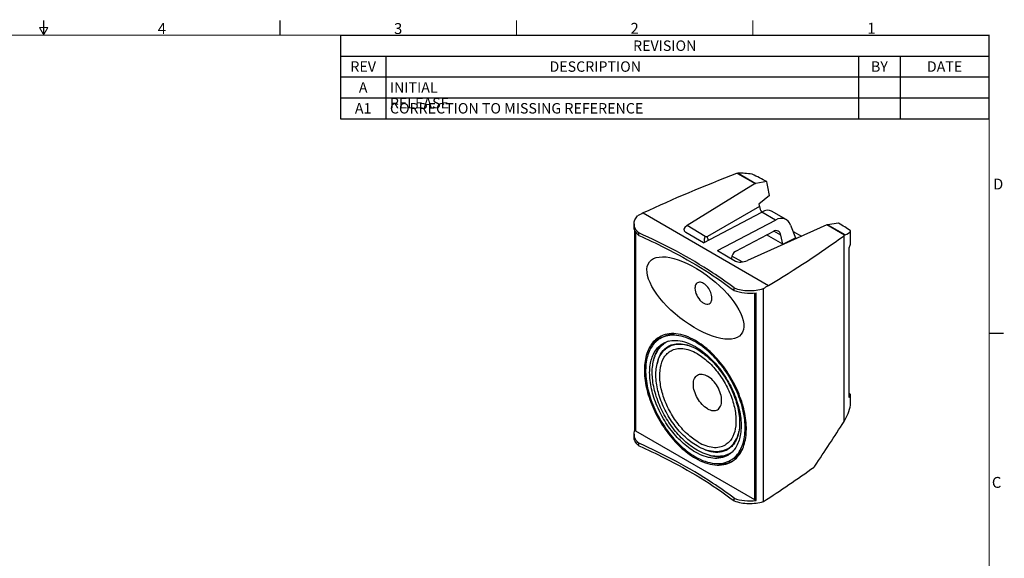
# Model space of a CAD drawing. Units: millimetres. Extents: x 45 to 3410, y 49 to 2194.
# Drawn here: x 1686 to 3410, y 1250 to 2194 of the extents above; entities that cross this region are included whole.
import ezdxf

# ---------------------------------------------------------------- set-up
doc = ezdxf.new("R2010")
doc.units = ezdxf.units.MM
doc.header["$LTSCALE"] = 189.992
doc.layers.get('0').update_dxf_attribs({"linetype": 'CONTINUOUS'})
doc.layers.add('6_ALL_SURFS', color=7, linetype='CONTINUOUS')
doc.layers.add('7_ALL_ROUNDS', color=7, linetype='CONTINUOUS')
doc.styles.get("Standard").update_dxf_attribs({"font": 'gothic.ttf'})
doc.styles.add('TEXTSTYLE_2', font='gothic.ttf')

msp = doc.modelspace()

# ---------------------------------------------------------------- linework, layer by layer
at = {"color": 2, "linetype": 'CONTINUOUS'}
for p, q in [((2247.995, 2167.07), (3383.315, 2167.07)), ((2247.995, 2167.07), (2247.995, 2020.766)), ((3383.315, 2167.07), (3383.315, 2020.766)), ((2247.995, 2130.494), (3383.315, 2130.494)), ((2327.003, 2130.494), (2327.003, 2020.766)), ((3155.083, 2130.494), (3155.083, 2020.766)), ((3228.235, 2130.494), (3228.235, 2020.766)), ((2247.995, 2093.918), (3383.315, 2093.918)), ((2247.995, 2057.342), (3383.315, 2057.342)), ((2247.995, 2020.766), (3383.315, 2020.766))]:
    msp.add_line(p, q, dxfattribs=at)
at = {"color": 7, "linetype": 'CONTINUOUS'}
for p, q in [((3028.291, 1844.083), (3002.765, 1858.824)), ((2907.887, 1789.601), (3009.717, 1843.275)), ((3036.122, 1834.428), (3044.935, 1812.085)), ((2763.056, 1474.434), (2763.056, 1826.266)), ((2765.178, 1473.209), (2765.178, 1822.084)), ((3005.904, 1823.28), (2939.486, 1788.271)), ((3022.245, 1800.88), (3019.099, 1816.72)), ((3022.245, 1800.88), (3044.935, 1812.085)), ((3141.142, 1800.79), (3141.142, 1824.098)), ((3138.591, 1532.379), (3138.591, 1794.399)), ((2907.887, 1789.601), (2939.357, 1771.427)), ((2932.844, 1776.17), (2932.858, 1775.18)), ((2973.522, 1352.89), (2973.522, 1715.601)), ((2975.643, 1351.665), (2975.643, 1715.775)), ((2988.497, 1349.96), (2988.497, 1723.05)), ((2807.713, 1635.626), (2811.955, 1638.076)), ((3141.142, 1518.775), (3141.142, 1537.742)), ((2763.056, 1474.434), (2765.178, 1475.659)), ((2973.522, 1352.89), (2765.178, 1473.209)), ((2926.457, 1441.492), (2926.415, 1441.465)), ((2926.46, 1441.49), (2926.416, 1441.465)), ((2930.987, 1422.164), (2935.229, 1424.614)), ((2973.522, 1352.89), (2975.643, 1354.115))]:
    msp.add_line(p, q, dxfattribs=at)
at = {"color": 9, "linetype": 'CONTINUOUS'}
for p, q in [((3129.636, 1489.999), (3129.636, 1815.801)), ((2822.116, 1622.002), (2822.183, 1622.041)), ((2822.119, 1621.998), (2822.183, 1622.042)), ((2822.68, 1621.174), (2822.683, 1621.176)), ((2926.35, 1441.434), (2926.415, 1441.465)), ((2926.353, 1441.429), (2926.415, 1441.465)), ((2930.434, 1434.548), (2930.443, 1434.553))]:
    msp.add_line(p, q, dxfattribs=at)
at = {"color": 7, "linetype": 'CONTINUOUS', "const_width": 2}
for points in [[(1727.915, 2167.973), (1727.915, 2193.373)], [(2141.935, 2167.973), (2141.935, 2193.373)], [(2555.955, 2167.973), (2555.955, 2193.373)], [(2969.975, 2167.973), (2969.975, 2193.373)], [(1727.915, 2167.973), (1720.582, 2180.673)], [(1735.247, 2180.673), (1720.582, 2180.673)], [(1727.915, 2167.973), (1735.247, 2180.673)], [(71.835, 2167.173), (3383.995, 2167.173)], [(3383.995, 75.013), (3383.995, 2167.973)], [(3383.995, 1644.733), (3409.395, 1644.733)]]:
    msp.add_lwpolyline(points, dxfattribs=at)
at = {"color": 7, "linetype": 'CONTINUOUS'}
for centre, radius, start, end in [((2831.696, 1603.94), 42.433, 124.678979, 126.535317), ((2838.374, 1593.995), 40.384, 120.043873, 127.901781), ((2910.283, 1469.468), 40.317, 292.15094, 300.003452), ((2915.509, 1458.812), 42.477, 293.413717, 296.273018)]:
    msp.add_arc(centre, radius, start, end, dxfattribs=at)
at = {"color": 9, "linetype": 'CONTINUOUS'}
for centre, radius, start, end in [((2836.856, 1596.682), 38.3, 125.460765, 128.448959), ((2837.001, 1596.316), 37.688, 112.636234, 119.986742), ((2858.347, 1584.07), 63.517, 160.766135, 162.24951), ((2866.973, 1577.783), 66.131, 164.099284, 168.511401), ((2892.107, 1482.882), 54.441, 338.778083, 339.342858), ((2908.924, 1496.138), 59.67, 257.054222, 258.239435), ((2911.813, 1466.881), 38.314, 291.446208, 295.154482), ((2911.716, 1466.967), 37.434, 300.01763, 303.380965), ((2912.669, 1496.301), 68.147, 254.078526, 257.297392)]:
    msp.add_arc(centre, radius, start, end, dxfattribs=at)
at = {"color": 7, "linetype": 'CONTINUOUS'}
for centre, major_axis, ratio, start_param, end_param in [((3011.369, 1809.974), (15.495, 34.836), 0.63105248, 5.72815129, 6.95860841), ((3006.687, 1807.506), (7.34, 16.501), 0.63105248, -0.72956695, 0.6754231), ((3077.997, 1804.681), (63.948, 4.169), 0.61624682, -0.3678564, -0.20374269), ((2939.921, 1779.508), (4.078, 9.167), 0.63105248, 0.6754231, 2.2025862), ((3077.997, 1545.89), (63.97, -3.626), 0.53590825, -0.29733828, -0.13322457), ((2353.129, 1238.861), (999.539, -56.657), 0.53590825, 0.69358963, 0.69769482), ((3077.997, 1507.223), (53.941, 49.349), 0.6979667, -1.2002695, -0.73188125)]:
    msp.add_ellipse(centre, major_axis=major_axis, ratio=ratio, start_param=start_param, end_param=end_param, dxfattribs=at)
msp.add_ellipse((2869.35, 1706.541), major_axis=(80.357, -63.45), ratio=0.42952139, dxfattribs=at)
for points, knots in [([(2770.164, 1816.251), (2767.695, 1818.403), (2763.548, 1823.146), (2761.838, 1829.339), (2761.838, 1832.206)], [0, 0, 0, 0, 0.53329955, 1, 1, 1, 1]), ([(2876.271, 1734.256), (2875.175, 1734.186), (2872.973, 1733.609), (2870.383, 1731.217), (2868.881, 1727.722), (2868.605, 1725.07), (2868.605, 1723.653)], [0, 0, 0, 0, 0.22760568, 0.45370484, 0.70623389, 1, 1, 1, 1]), ([(2898.379, 1706.459), (2898.379, 1709.746), (2896.768, 1716.631), (2891.612, 1725.565), (2884.729, 1732.232), (2878.836, 1734.419), (2876.271, 1734.256)], [0, 0, 0, 0, 0.25754321, 0.53989262, 0.79861262, 1, 1, 1, 1]), ([(2868.605, 1723.653), (2868.605, 1719.459), (2871.12, 1710.868), (2877.42, 1702.057), (2883.997, 1697.291), (2888.792, 1695.591), (2893.335, 1696.016), (2895.555, 1697.866), (2896.331, 1698.943)], [0, 0, 0, 0, 0.28052123, 0.57769074, 0.70836895, 0.81856774, 0.91124521, 1, 1, 1, 1]), ([(2937.042, 1724.37), (2945.091, 1721.288), (2962.57, 1718.311), (2980.139, 1720.434), (2988.497, 1723.05)], [0, 0, 0, 0, 0.49600202, 1, 1, 1, 1]), ([(2937.042, 1719.879), (2942.979, 1717.606), (2955.868, 1714.769), (2969.022, 1714.915), (2975.643, 1715.775)], [0, 0, 0, 0, 0.48777331, 1, 1, 1, 1]), ([(2896.331, 1698.943), (2896.674, 1699.42), (2897.983, 1701.711), (2898.379, 1704.425), (2898.379, 1706.459)], [0, 0, 0, 0, 0.22424417, 1, 1, 1, 1]), ([(2869.35, 1631.964), (2863.807, 1635.165), (2852.786, 1640.414), (2835.842, 1644.501), (2819.947, 1644.105), (2810.377, 1640.629), (2806.212, 1638.223)], [0, 0, 0, 0, 0.28983158, 0.54907533, 0.78224838, 1, 1, 1, 1]), ([(2869.35, 1629.515), (2863.938, 1632.64), (2853.179, 1637.764), (2836.638, 1641.754), (2821.121, 1641.367), (2811.778, 1637.973), (2807.713, 1635.626)], [0, 0, 0, 0, 0.28983158, 0.54907533, 0.78224838, 1, 1, 1, 1]), ([(2811.96, 1638.078), (2815.023, 1639.846), (2821.778, 1642.647), (2829.001, 1643.683), (2832.684, 1643.816)], [0, 0, 0, 0, 0.48972427, 1, 1, 1, 1]), ([(2806.212, 1638.223), (2803.101, 1636.426), (2797.202, 1631.911), (2790.105, 1622.933), (2784.8, 1611.954), (2780.039, 1594.301), (2779.445, 1568.563), (2786.111, 1535.9), (2799.538, 1502.677), (2818.649, 1471.596), (2841.867, 1445.182), (2860.006, 1431.222), (2869.35, 1425.826)], [0, 0, 0, 0, 0.04285554, 0.0874808, 0.13531085, 0.18727222, 0.30453233, 0.43820069, 0.58254798, 0.72970815, 0.87130869, 1, 1, 1, 1]), ([(2807.713, 1635.626), (2804.675, 1633.871), (2798.916, 1629.463), (2791.988, 1620.698), (2786.809, 1609.98), (2782.162, 1592.747), (2781.581, 1567.621), (2788.089, 1535.733), (2801.196, 1503.3), (2819.854, 1472.957), (2842.52, 1447.171), (2860.228, 1433.543), (2869.35, 1428.275)], [0, 0, 0, 0, 0.04285554, 0.0874808, 0.13531085, 0.18727222, 0.30453233, 0.43820069, 0.58254798, 0.72970815, 0.87130869, 1, 1, 1, 1]), ([(2869.35, 1436.439), (2860.968, 1441.279), (2844.697, 1453.802), (2823.87, 1477.495), (2806.727, 1505.379), (2794.679, 1535.171), (2788.712, 1564.504), (2789.29, 1591.102), (2795.84, 1610.183), (2804.631, 1621.303), (2809.922, 1625.354), (2812.714, 1626.966)], [0, 0, 0, 0, 0.12874727, 0.27040938, 0.41763353, 0.56204359, 0.69577008, 0.81308117, 0.91248116, 0.95712582, 1, 1, 1, 1]), ([(2791.359, 1618.949), (2793.132, 1622.771), (2797.356, 1629.863), (2803.254, 1635.679), (2806.434, 1638.035)], [0, 0, 0, 0, 0.51562649, 1, 1, 1, 1]), ([(2872.299, 1439.915), (2864.312, 1444.528), (2848.814, 1456.334), (2828.858, 1478.622), (2812.256, 1504.854), (2800.247, 1533.07), (2793.738, 1561.237), (2793.254, 1587.395), (2798.451, 1606.825), (2806.128, 1619.016), (2810.959, 1623.833), (2813.565, 1625.861)], [0, 0, 0, 0, 0.12665193, 0.26505682, 0.40896842, 0.55103294, 0.68425661, 0.80352152, 0.90732913, 0.95464649, 1, 1, 1, 1]), ([(2872.299, 1447.263), (2864.679, 1451.663), (2849.929, 1463.006), (2831.099, 1484.453), (2815.664, 1509.641), (2804.854, 1536.568), (2799.55, 1563.183), (2800.231, 1587.564), (2806.482, 1605.24), (2814.877, 1615.729), (2819.978, 1619.616), (2822.682, 1621.175)], [0, 0, 0, 0, 0.12812071, 0.26825869, 0.41359618, 0.55618235, 0.68865159, 0.80602691, 0.90776724, 0.95456331, 1, 1, 1, 1]), ([(2812.714, 1626.966), (2816.449, 1629.123), (2825.034, 1632.242), (2839.292, 1632.597), (2854.491, 1628.931), (2864.377, 1624.223), (2869.35, 1621.351)], [0, 0, 0, 0, 0.21775162, 0.45092467, 0.71016842, 1, 1, 1, 1]), ([(2822.182, 1622.042), (2825.384, 1623.888), (2832.824, 1626.568), (2845.314, 1626.832), (2858.879, 1623.523), (2867.784, 1619.271), (2872.299, 1616.664)], [0, 0, 0, 0, 0.21074548, 0.44095591, 0.70273345, 1, 1, 1, 1]), ([(2932.487, 1419.566), (2935.599, 1421.363), (2941.497, 1425.879), (2948.595, 1434.857), (2953.899, 1445.836), (2958.66, 1463.489), (2959.255, 1489.227), (2952.589, 1521.89), (2939.162, 1555.113), (2920.05, 1586.194), (2896.832, 1612.608), (2878.694, 1626.568), (2869.35, 1631.964)], [0, 0, 0, 0, 0.04285554, 0.0874808, 0.13531085, 0.18727222, 0.30453233, 0.43820069, 0.58254798, 0.72970815, 0.87130869, 1, 1, 1, 1]), ([(2930.987, 1422.164), (2934.025, 1423.919), (2939.783, 1428.327), (2946.712, 1437.091), (2951.89, 1447.81), (2956.538, 1465.043), (2957.118, 1490.169), (2950.611, 1522.057), (2937.503, 1554.49), (2918.845, 1584.833), (2896.179, 1610.619), (2878.472, 1624.247), (2869.35, 1629.515)], [0, 0, 0, 0, 0.04285554, 0.0874808, 0.13531085, 0.18727222, 0.30453233, 0.43820069, 0.58254798, 0.72970815, 0.87130869, 1, 1, 1, 1]), ([(2869.35, 1621.351), (2877.732, 1616.511), (2894.002, 1603.988), (2914.83, 1580.295), (2931.972, 1552.411), (2944.02, 1522.619), (2949.988, 1493.286), (2949.409, 1466.688), (2942.86, 1447.606), (2934.068, 1436.487), (2928.777, 1432.436), (2925.986, 1430.824)], [0, 0, 0, 0, 0.12874727, 0.27040938, 0.41763353, 0.56204359, 0.69577008, 0.81308117, 0.91248116, 0.95712582, 1, 1, 1, 1]), ([(2874.299, 1453.992), (2867.248, 1458.064), (2853.561, 1468.599), (2836.043, 1488.531), (2821.624, 1511.987), (2811.492, 1537.048), (2806.476, 1561.722), (2806.967, 1584.093), (2812.482, 1600.14), (2819.882, 1609.489), (2824.335, 1612.893), (2826.683, 1614.247)], [0, 0, 0, 0, 0.12875734, 0.2704272, 0.41765943, 0.56207321, 0.69579615, 0.81309754, 0.91248517, 0.95712596, 1, 1, 1, 1]), ([(2826.682, 1614.247), (2829.586, 1615.922), (2836.344, 1618.355), (2847.701, 1618.591), (2860.059, 1615.574), (2868.179, 1611.695), (2872.299, 1609.316)], [0, 0, 0, 0, 0.21003597, 0.43994624, 0.70198094, 1, 1, 1, 1]), ([(2872.299, 1616.664), (2880.04, 1612.194), (2895.107, 1600.587), (2914.443, 1578.61), (2930.422, 1552.695), (2941.681, 1525.011), (2947.309, 1497.901), (2946.936, 1476.662), (2943.142, 1462.257), (2938.966, 1453.476), (2933.437, 1446.403), (2928.861, 1442.88), (2926.46, 1441.49)], [0, 0, 0, 0, 0.12936572, 0.27255656, 0.42167415, 0.56790994, 0.70288739, 0.82010881, 0.87121717, 0.91748396, 0.95985208, 1, 1, 1, 1]), ([(2872.299, 1609.316), (2879.377, 1605.229), (2893.157, 1594.611), (2910.843, 1574.507), (2925.461, 1550.793), (2935.763, 1525.475), (2940.899, 1500.656), (2940.533, 1478.419), (2935.277, 1462.675), (2928.26, 1453.712), (2924.098, 1450.518), (2921.917, 1449.26)], [0, 0, 0, 0, 0.12950936, 0.27294281, 0.42233679, 0.56882846, 0.70398242, 0.82122344, 0.91794677, 0.96010056, 1, 1, 1, 1]), ([(2890.563, 1512.572), (2887.05, 1514.601), (2880.401, 1520.198), (2872.64, 1530.802), (2867.338, 1542.829), (2865.494, 1553.148), (2866.082, 1560.583), (2867.449, 1565.216), (2869.75, 1568.977), (2872.944, 1571.662), (2876.869, 1573.084), (2883.051, 1573.238), (2887.668, 1571.391), (2890.563, 1569.719)], [0, 0, 0, 0, 0.13835422, 0.29160463, 0.44484953, 0.58317926, 0.64366449, 0.69777135, 0.7464365, 0.79188749, 0.83734328, 0.88601344, 1, 1, 1, 1]), ([(2890.563, 1512.572), (2893.457, 1510.9), (2898.074, 1509.053), (2904.257, 1509.207), (2908.182, 1510.629), (2911.376, 1513.315), (2913.677, 1517.075), (2915.044, 1521.708), (2915.632, 1529.143), (2913.788, 1539.462), (2908.486, 1551.489), (2900.725, 1562.094), (2894.076, 1567.69), (2890.563, 1569.719)], [0, 0, 0, 0, 0.11398656, 0.16265672, 0.20811251, 0.2535635, 0.30222865, 0.35633551, 0.41682074, 0.55515047, 0.70839537, 0.86164578, 1, 1, 1, 1]), ([(2761.838, 1468.096), (2761.837, 1469.703), (2762.16, 1471.876), (2762.856, 1473.92), (2763.056, 1474.434)], [0, 0, 0, 0, 0.7445013, 1, 1, 1, 1]), ([(2770.164, 1452.141), (2769.191, 1452.99), (2765.818, 1456.268), (2763.25, 1460.505), (2762.39, 1463.817)], [0, 0, 0, 0, 0.2739611, 1, 1, 1, 1]), ([(2874.299, 1453.992), (2878.48, 1451.578), (2886.791, 1447.62), (2899.568, 1444.535), (2911.555, 1444.83), (2918.774, 1447.448), (2921.916, 1449.26)], [0, 0, 0, 0, 0.28981869, 0.54906622, 0.78225031, 1, 1, 1, 1]), ([(2925.986, 1430.824), (2922.25, 1428.667), (2913.665, 1425.548), (2899.407, 1425.193), (2884.208, 1428.859), (2874.322, 1433.567), (2869.35, 1436.439)], [0, 0, 0, 0, 0.21775162, 0.45092467, 0.71016842, 1, 1, 1, 1]), ([(2925.917, 1442.332), (2922.28, 1440.235), (2914.004, 1437.214), (2900.387, 1436.828), (2886.107, 1440.233), (2876.897, 1444.608), (2872.299, 1447.263)], [0, 0, 0, 0, 0.22392743, 0.45976673, 0.71680004, 1, 1, 1, 1]), ([(2925.485, 1432.126), (2921.652, 1430.565), (2913.213, 1428.566), (2899.794, 1429.123), (2885.838, 1432.938), (2876.81, 1437.31), (2872.299, 1439.915)], [0, 0, 0, 0, 0.22359638, 0.46089245, 0.71857528, 1, 1, 1, 1]), ([(2935.225, 1424.612), (2938.571, 1426.543), (2944.885, 1431.512), (2949.619, 1437.974), (2951.635, 1441.491)], [0, 0, 0, 0, 0.48793268, 1, 1, 1, 1]), ([(2869.35, 1428.275), (2874.761, 1425.15), (2885.52, 1420.026), (2902.061, 1416.036), (2917.578, 1416.423), (2926.921, 1419.816), (2930.987, 1422.164)], [0, 0, 0, 0, 0.28983158, 0.54907533, 0.78224838, 1, 1, 1, 1]), ([(2869.35, 1425.826), (2874.893, 1422.625), (2885.914, 1417.376), (2902.858, 1413.289), (2918.752, 1413.685), (2928.323, 1417.161), (2932.487, 1419.566)], [0, 0, 0, 0, 0.28983158, 0.54907533, 0.78224838, 1, 1, 1, 1]), ([(2910.42, 1416.187), (2914.254, 1415.978), (2921.786, 1416.303), (2929.053, 1418.389), (2932.388, 1419.833)], [0, 0, 0, 0, 0.51380024, 1, 1, 1, 1]), ([(2937.042, 1355.77), (2942.979, 1353.496), (2955.868, 1350.66), (2969.022, 1350.805), (2975.643, 1351.665)], [0, 0, 0, 0, 0.48777331, 1, 1, 1, 1]), ([(2937.042, 1351.28), (2945.091, 1348.198), (2962.57, 1345.221), (2980.139, 1347.344), (2988.497, 1349.96)], [0, 0, 0, 0, 0.49600202, 1, 1, 1, 1])]:
    msp.add_open_spline(points, degree=3, knots=knots, dxfattribs=at)
at = {"color": 9, "linetype": 'CONTINUOUS'}
for points, knots in [([(2798.375, 1604.995), (2799.888, 1609.33), (2803.725, 1617.384), (2809.734, 1624.053), (2813.041, 1626.678)], [0, 0, 0, 0, 0.52099163, 1, 1, 1, 1]), ([(2803.372, 1595.901), (2804.952, 1601.429), (2809.421, 1611.654), (2817.645, 1619.411), (2822.116, 1622.002)], [0, 0, 0, 0, 0.52665559, 1, 1, 1, 1]), ([(2822.684, 1621.175), (2825.232, 1622.645), (2830.853, 1624.976), (2843.648, 1626.843), (2853.669, 1624.88), (2860.112, 1622.632)], [0, 0, 0, 0, 0.22931436, 0.46814323, 1, 1, 1, 1]), ([(2795.92, 1595.969), (2796.05, 1596.612), (2796.593, 1599.126), (2797.269, 1601.611), (2797.853, 1603.435)], [0, 0, 0, 0, 0.25526563, 1, 1, 1, 1]), ([(2943.048, 1463.677), (2943.307, 1464.365), (2944.315, 1467.212), (2945.101, 1470.136), (2945.583, 1472.37)], [0, 0, 0, 0, 0.24335947, 1, 1, 1, 1]), ([(2925.918, 1442.333), (2929.693, 1444.51), (2936.717, 1450.646), (2941.144, 1458.769), (2942.856, 1463.176)], [0, 0, 0, 0, 0.47962663, 1, 1, 1, 1]), ([(2886.556, 1440.751), (2887.309, 1440.463), (2890.259, 1439.388), (2893.282, 1438.507), (2895.556, 1437.984)], [0, 0, 0, 0, 0.25692918, 1, 1, 1, 1]), ([(2896.762, 1437.72), (2901.947, 1436.641), (2912.236, 1435.884), (2922.177, 1439.033), (2926.353, 1441.429)], [0, 0, 0, 0, 0.5238091, 1, 1, 1, 1]), ([(2897.685, 1429.822), (2902.532, 1428.732), (2912.097, 1427.681), (2921.607, 1429.564), (2925.822, 1431.22)], [0, 0, 0, 0, 0.52315724, 1, 1, 1, 1])]:
    msp.add_open_spline(points, degree=3, knots=knots, dxfattribs=at)
at = {"color": 7, "linetype": 'CONTINUOUS'}
msp.add_open_spline([(2762.39, 1463.817), (2762.029, 1465.209), (2761.838, 1466.658), (2761.838, 1468.096)], degree=3, dxfattribs=at)
at = {"layer": '6_ALL_SURFS', "color": 9, "linetype": 'CONTINUOUS'}
for p, q in [((2942.835, 1925.031), (2973.966, 1907.053)), ((2944.095, 1925.28), (2974.979, 1907.444)), ((2981.485, 1866.873), (2890.306, 1814.194)), ((3009.717, 1843.275), (2985.675, 1857.159)), ((2886.547, 1814.099), (2854.941, 1833.46)), ((3019.099, 1816.72), (3007.012, 1823.7)), ((2951.289, 1769.728), (2933.413, 1780.052))]:
    msp.add_line(p, q, dxfattribs=at)
at = {"layer": '6_ALL_SURFS', "color": 7, "linetype": 'CONTINUOUS'}
for p, q in [((2973.966, 1907.053), (2854.941, 1833.46)), ((2994.6, 1910.544), (2974.979, 1907.444)), ((2999.44, 1886.153), (2980.704, 1871.161)), ((2980.704, 1871.161), (2981.485, 1866.873)), ((2777.748, 1855.564), (2997.34, 1728.749)), ((2883.845, 1803.485), (2985.675, 1857.159)), ((2761.838, 1836.697), (2761.838, 1832.207)), ((2770.164, 1816.251), (2770.164, 1820.741)), ((2852.151, 1821.791), (2852.375, 1821.659)), ((2883.845, 1803.485), (2852.375, 1821.659)), ((3022.245, 1800.88), (2994.169, 1817.094)), ((3040.473, 1823.397), (3055.434, 1814.757)), ((2937.042, 1719.879), (2937.042, 1724.37)), ((2761.838, 1468.097), (2761.838, 1463.607)), ((2770.164, 1447.651), (2770.164, 1452.141)), ((2937.042, 1351.28), (2937.042, 1355.77))]:
    msp.add_line(p, q, dxfattribs=at)
for centre, radius, start, end in [((3805.194, -141.821), 2246.151, 117.221096, 117.504527), ((1960.155, 3328.512), 1906.566, 302.640682, 302.956841)]:
    msp.add_arc(centre, radius, start, end, dxfattribs=at)
for centre, major_axis, ratio, start_param, end_param in [((4241.041, 911.372), (2199.56, -79.739), 0.55179292, 2.22277819, 2.31846957), ((2979.211, 1895.033), (63.987, -2.32), 0.55179292, 2.19534573, 2.22277819), ((2979.211, 1898.244), (63.774, -15.375), 0.34967808, 1.81849111, 2.23569403), ((2353.129, 1763.481), (996.465, -240.23), 0.34967808, 0.95848444, 0.99167692), ((2974.656, 1902.398), (1.103, 5.026), 0.62619286, 0.24016991, 0.54560252), ((2353.129, 1458.266), (-710.914, 3878.747), 0.18131599, -1.49353706, -1.48721141), ((2991.836, 1863.761), (-7.502, 12.989), 0.58009738, 1.01836836, 1.74731144), ((2981.679, 1827.12), (21.827, 31.233), 0.51645662, 0.04461702, 0.78657837), ((2868.988, 1829.069), (19.674, 3.668), 0.45296649, 2.27809596, 3.60696736), ((2353.129, 1763.481), (996.465, -240.23), 0.34967808, 0.74732407, 0.78051654), ((1354.546, 2578.327), (2199.56, -79.739), 0.55179292, -0.70767093, -0.61197955)]:
    msp.add_ellipse(centre, major_axis=major_axis, ratio=ratio, start_param=start_param, end_param=end_param, dxfattribs=at)
for points in [[(2944.095, 1925.28), (2943.667, 1925.266), (2943.238, 1925.175), (2942.835, 1925.031)], [(2762.403, 1832.367), (2762.033, 1833.776), (2761.837, 1835.243), (2761.838, 1836.7)]]:
    msp.add_open_spline(points, degree=3, dxfattribs=at)
for points, knots in [([(2761.838, 1836.7), (2761.838, 1839.12), (2763.015, 1844.262), (2766.045, 1848.502), (2767.88, 1850.457)], [0, 0, 0, 0, 0.47441535, 1, 1, 1, 1]), ([(2770.164, 1820.741), (2769.195, 1821.586), (2765.833, 1824.853), (2763.269, 1829.068), (2762.403, 1832.367)], [0, 0, 0, 0, 0.27383975, 1, 1, 1, 1]), ([(2937.042, 1724.37), (2924.828, 1733.573), (2872.175, 1770.565), (2814.993, 1800.901), (2770.164, 1820.741)], [0, 0, 0, 0, 0.23778485, 1, 1, 1, 1]), ([(2770.164, 1816.251), (2785.593, 1809.423), (2843.731, 1781.945), (2899.155, 1748.428), (2937.042, 1719.879)], [0, 0, 0, 0, 0.26235593, 1, 1, 1, 1]), ([(2770.164, 1447.651), (2767.694, 1449.803), (2763.547, 1454.548), (2761.837, 1460.743), (2761.838, 1463.61)], [0, 0, 0, 0, 0.53330366, 1, 1, 1, 1]), ([(2937.042, 1355.77), (2924.828, 1364.973), (2872.175, 1401.965), (2814.993, 1432.301), (2770.164, 1452.141)], [0, 0, 0, 0, 0.23778485, 1, 1, 1, 1]), ([(2770.164, 1447.651), (2785.593, 1440.823), (2843.731, 1413.345), (2899.155, 1379.828), (2937.042, 1351.28)], [0, 0, 0, 0, 0.26235593, 1, 1, 1, 1])]:
    msp.add_open_spline(points, degree=3, knots=knots, dxfattribs=at)
at = {"layer": '6_ALL_SURFS', "color": 9, "linetype": 'CONTINUOUS'}
for points, knots in [([(2885.774, 1804.496), (2885.58, 1805.233), (2885.053, 1808.446), (2885.657, 1811.785), (2886.547, 1814.099)], [0, 0, 0, 0, 0.23524851, 1, 1, 1, 1]), ([(2890.306, 1814.194), (2889.719, 1813.855), (2888.424, 1813.404), (2887.081, 1813.772), (2886.547, 1814.099)], [0, 0, 0, 0, 0.51966726, 1, 1, 1, 1]), ([(2892.284, 1807.942), (2892.034, 1808.448), (2891.136, 1810.446), (2890.533, 1812.583), (2890.306, 1814.194)], [0, 0, 0, 0, 0.25731666, 1, 1, 1, 1])]:
    msp.add_open_spline(points, degree=3, knots=knots, dxfattribs=at)
at = {"layer": '7_ALL_ROUNDS', "color": 7, "linetype": 'CONTINUOUS'}
for p, q in [((3099.522, 1834.544), (2960.84, 1772.303)), ((3120.277, 1837.965), (3100.619, 1834.887))]:
    msp.add_line(p, q, dxfattribs=at)
at = {"layer": '7_ALL_ROUNDS', "color": 9, "linetype": 'CONTINUOUS'}
for p, q in [((3130.653, 1816.566), (3099.522, 1834.544)), ((3131.502, 1817.052), (3100.619, 1834.887))]:
    msp.add_line(p, q, dxfattribs=at)
at = {"layer": '7_ALL_ROUNDS', "color": 7, "linetype": 'CONTINUOUS'}
msp.add_arc((1997.522, 2897.89), 1837.966, 302.627117, 305.971198, dxfattribs=at)
for centre, major_axis, ratio, start_param, end_param in [((3098.523, 1830.865), (3.524, 3.702), 0.47030039, 0.54966251, 0.85509513), ((3077.997, 1837.984), (63.987, -2.32), 0.55179292, -0.61197955, -0.58454709), ((3077.997, 1841.195), (63.774, -15.375), 0.34967808, -0.49669304, -0.07949013), ((2953.532, 1780.245), (17.543, 4.827), 0.54799736, -2.64601938, -1.29587954), ((1354.546, 2082.078), (1854.211, 1696.384), 0.6979667, -1.23849776, -1.2002695)]:
    msp.add_ellipse(centre, major_axis=major_axis, ratio=ratio, start_param=start_param, end_param=end_param, dxfattribs=at)
for points, knots in [([(3131.502, 1817.052), (3131.433, 1817.027), (3131.13, 1816.902), (3130.854, 1816.721), (3130.653, 1816.566)], [0, 0, 0, 0, 0.2249397, 1, 1, 1, 1]), ([(3077.104, 1410.402), (3077.246, 1410.505), (3077.841, 1410.993), (3078.336, 1411.595), (3078.668, 1412.087)], [0, 0, 0, 0, 0.22794067, 1, 1, 1, 1])]:
    msp.add_open_spline(points, degree=3, knots=knots, dxfattribs=at)

# ---------------------------------------------------------------- texts
at = {"color": 2, "linetype": 'CONTINUOUS', "char_height": 19.05, "attachment_point": 1, "style": 'TEXTSTYLE_2'}
for s, insert, width in [('4', (1927.81, 2188.396), 14.73011), ('3', (2341.597, 2188.346), 14.73011), ('2', (2755.732, 2188.769), 14.73011), ('1', (3170.485, 2188.934), 14.73011), ('D', (3390.715, 1915.798), 19.75818), ('C', (3388.607, 1392.963), 21.59944)]:
    msp.add_mtext(s, dxfattribs=dict(at, insert=insert, width=width))
at = {"color": 2, "linetype": 'CONTINUOUS', "char_height": 18.288, "line_spacing_factor": 0.9, "style": 'TEXTSTYLE_2'}
for s, insert, width, attachment_point in [('REVISION', (2815.655, 2157.926), 112.31143, 2), ('REV', (2287.499, 2121.35), 47.04571, 2), ('                                                  DESCRIPTION', (2334.318, 2121.35), 513.62766, 1), ('BY', (3191.659, 2121.35), 29.7095, 2), ('DATE', (3305.775, 2121.35), 62.34236, 2)]:
    msp.add_mtext(s, dxfattribs=dict(at, insert=insert, width=width, attachment_point=attachment_point))
at = {"color": 2, "linetype": 'CONTINUOUS', "char_height": 18.288, "line_spacing_factor": 0.9}
for s, insert, width, attachment_point in [('A', (2287.499, 2084.774), 18.83188, 2), ('INITIAL RELEASE', (2334.318, 2084.774), 184.51164, 1), ('A1', (2287.499, 2048.198), 32.97279, 2), ('CORRECTION TO MISSING REFERENCE', (2334.318, 2048.198), 459.30754, 1)]:
    msp.add_mtext(s, dxfattribs=dict(at, insert=insert, width=width, attachment_point=attachment_point))

doc.saveas('drawing.dxf')
